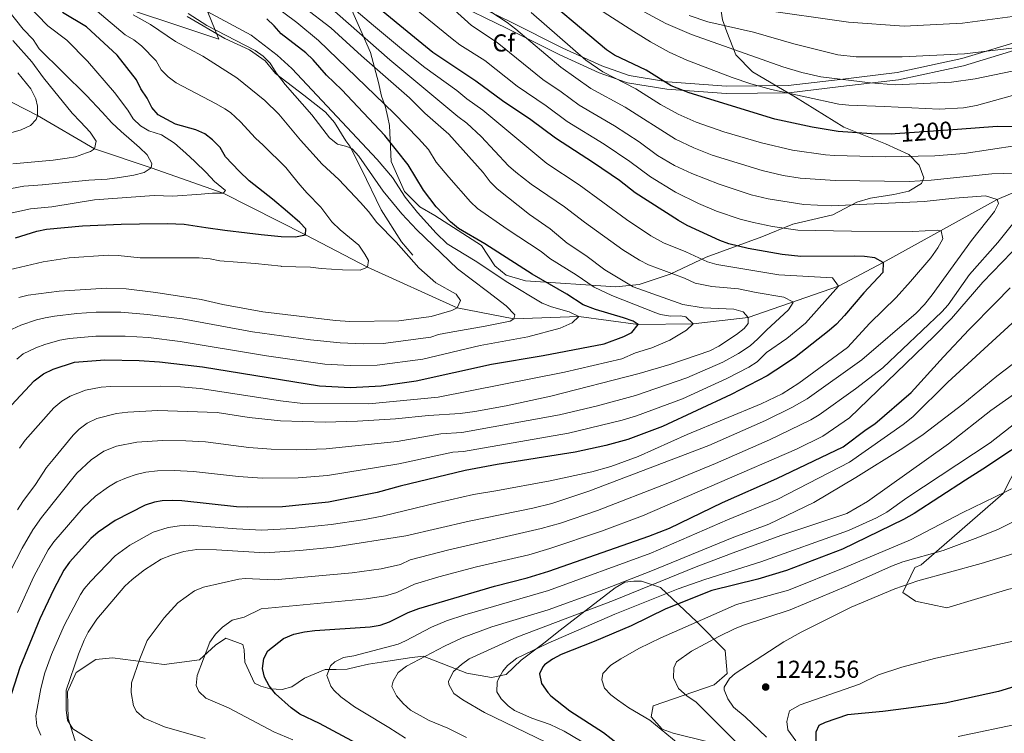
# Model space of a CAD drawing. Units: metres. Extents: x 661647 to 668567, y 4744212 to 4749002.
# Drawn here: x 662019 to 662421, y 4747952 to 4748243 of the extents above; entities that cross this region are included whole.
import ezdxf
from ezdxf.enums import TextEntityAlignment as Align

# ---------------------------------------------------------------- set-up
doc = ezdxf.new("R2010")
doc.units = ezdxf.units.M
doc.header["$MEASUREMENT"] = 0
doc.linetypes.add('DGN Style 3', pattern=[120.35282, 85.9663, -34.38652])
doc.linetypes.add('DGN Style 5', pattern=[60.17641, 25.78989, -34.38652])
for name, color, linetype, lineweight in [('Nivel 1', 7, 'Continuous', 0), ('Nivel 11', 7, 'Continuous', 0), ('Nivel 21', 7, 'Continuous', 0), ('Nivel 22', 7, 'Continuous', 0), ('Nivel 35', 7, 'Continuous', 0), ('Nivel 37', 7, 'Continuous', 0), ('Nivel 4', 7, 'Continuous', 0), ('Nivel 41', 7, 'Continuous', 0), ('Nivel 5', 7, 'Continuous', 0), ('Nivel 57', 7, 'Continuous', 0), ('Nivel 61', 7, 'Continuous', 0), ('Nivel 7', 7, 'Continuous', 0)]:
    doc.layers.add(name, color=color, linetype=linetype, lineweight=lineweight)
doc.styles.add('Style-Arial', font='txt')
doc.styles.add('Style-Helvetica-Narrow-Oblique', font='txt')

# ---------------------------------------------------------------- blocks, each defined once
blk = doc.blocks.new('5PATER')
at = {"layer": 'Nivel 7', "linetype": 'Continuous', "lineweight": 0}
h = blk.add_hatch(color=51, dxfattribs=at)
edge = h.paths.add_edge_path()
edge.add_ellipse((0, 0), major_axis=(-11, -11.1), ratio=0.999422, start_angle=0, end_angle=360)

msp = doc.modelspace()

# ---------------------------------------------------------------- linework, layer by layer
at = {"layer": 'Nivel 1', "color": 7, "linetype": 'Continuous', "lineweight": 0}
msp.add_polyline3d([(661654.33, 4748520.25, 1137.27), (661658.81, 4748513.7, 1135.79), (661668.13, 4748498.6, 1132.23), (661689.73, 4748462.47, 1121), (661727.67, 4748398.32, 1095.05), (661747.58, 4748368.99, 1075.16), (661751.18, 4748364.7, 1072.95), (661753.75, 4748361.15, 1071.21), (661759.38, 4748354.95, 1067.12), (661765.9, 4748347.75, 1065.2), (661766.94, 4748347.38, 1064.66), (661807.08, 4748333.16, 1080.05), (661944.79, 4748287.2, 1120.27), (662100.45, 4748235.33, 1138.77), (662078.97, 4748288.19, 1156.72), (662056.03, 4748346.68, 1174.12), (662049.36, 4748363.91, 1181.7)], dxfattribs=at)
at = {"layer": 'Nivel 11', "color": 142, "linetype": 'DGN Style 3', "lineweight": 13}
for points in [[(662371.71, 4748144.1, 1175), (662353.45, 4748134.42, 1170), (662316.57, 4748121.73, 1160), (662294.15, 4748119.11, 1155), (662271.67, 4748118.83, 1150), (662247.48, 4748122.11, 1145), (662220.96, 4748121.1, 1140), (662197.7, 4748125.65, 1135), (662161.16, 4748142.3, 1130), (662135.78, 4748155.47, 1125), (662102.24, 4748172.38, 1120), (662072.85, 4748182.84, 1115), (662049.76, 4748190.55, 1110), (662026.49, 4748204.17, 1105), (662011.29, 4748211.94, 1100)], [(662659.23, 4748070.15, 1240), (662629.81, 4748079.48, 1235), (662596.88, 4748090.27, 1230), (662572.39, 4748098.53, 1225), (662556.15, 4748107.68, 1220), (662542.82, 4748116.04, 1215), (662526.38, 4748133.19, 1210), (662504.85, 4748154.81, 1205), (662482.08, 4748171.81, 1200), (662462.41, 4748182.14, 1195), (662436.22, 4748177.48, 1190), (662418.19, 4748169.84, 1185), (662371.71, 4748144.1, 1175)]]:
    msp.add_polyline3d(points, dxfattribs=at)
at = {"layer": 'Nivel 21', "color": 7, "linetype": 'DGN Style 3', "lineweight": 0}
for points in [[(662196.73, 4748253.44, 1187.38), (662219.56, 4748242.4, 1190.61), (662240.96, 4748231.57, 1193.6), (662256.79, 4748224.42, 1196.08), (662268.04, 4748220.42, 1197.15), (662283.66, 4748217.9, 1200.25), (662307.68, 4748216.11, 1203.13), (662332.95, 4748216.36, 1206.7), (662354.06, 4748218.9, 1209.95), (662377.43, 4748221.72, 1212.2), (662403.77, 4748227.35, 1214.14), (662430.59, 4748235.53, 1215.45), (662451.03, 4748244.59, 1220.03)], [(662087.5, 4748244.52, 1139.52), (662102.93, 4748235.59, 1139.34), (662112.99, 4748230.96, 1139.7), (662119.42, 4748226.46, 1139.97), (662123.59, 4748221.35, 1139.97), (662135.17, 4748212.48, 1140.95), (662144.07, 4748205.54, 1142.28), (662147.65, 4748201.35, 1141.48), (662152.29, 4748193.75, 1140.77), (662153.9, 4748191.65, 1139.88), (662158.73, 4748182.21, 1138.19), (662166.76, 4748165.64, 1136.85), (662175.08, 4748152.57, 1135.52), (662179.61, 4748147.18, 1135.61)]]:
    msp.add_polyline3d(points, dxfattribs=at)
at = {"layer": 'Nivel 21', "color": 7, "linetype": 'Continuous', "lineweight": 0}
msp.add_polyline3d([(662195.24, 4748250.82, 1185.82), (662218.23, 4748239.71, 1188.98), (662239.66, 4748228.86, 1191.98), (662255.67, 4748221.63, 1194.32), (662267.29, 4748217.5, 1195.38), (662283.31, 4748214.92, 1198.77), (662307.58, 4748213.11, 1201.83), (662333.15, 4748213.36, 1205.3), (662354.42, 4748215.92, 1208.52), (662377.92, 4748218.76, 1210.9), (662404.52, 4748224.45, 1212.76), (662431.64, 4748232.71, 1214.07), (662452.04, 4748241.75, 1218.64), (662471.15, 4748246.92, 1220.81)], dxfattribs=at)
at = {"layer": 'Nivel 22', "color": 30, "linetype": 'DGN Style 5', "lineweight": 30, "elevation": 1200, "flags": 128}
msp.add_lwpolyline([(662402.02, 4748198.46), (662376.54, 4748196.66)], dxfattribs=at)
at = {"layer": 'Nivel 35', "color": 92, "linetype": 'DGN Style 3', "lineweight": 0}
for points in [[(662150.62, 4748256.48, 1184.05), (662158.49, 4748238.91, 1177.97), (662162.35, 4748229.86, 1175.37), (662165.64, 4748217.66, 1172.76), (662166.93, 4748211.98, 1172.07), (662168.5, 4748207.53, 1172.07), (662169.45, 4748203.28, 1172.07), (662170.09, 4748200.02, 1165.84), (662170.82, 4748185.36, 1161.39), (662176.2, 4748173.09, 1159.79), (662182.45, 4748166.81, 1159.79), (662188.65, 4748163.38, 1159.96), (662207.71, 4748151.1, 1161.03), (662213.15, 4748142.81, 1161.57), (662217.79, 4748138.92, 1162.99), (662225.67, 4748136.66, 1164.41), (662262.6, 4748134.16, 1171.53), (662272.12, 4748135.21, 1175.09), (662284.71, 4748139.32, 1178.12), (662299.38, 4748146.32, 1182.03), (662322.13, 4748154.63, 1191.11), (662334.85, 4748159.73, 1194.32), (662351.14, 4748163.63, 1200.19), (662360.86, 4748168.82, 1202.15), (662366.53, 4748170.36, 1203.21), (662376.04, 4748171.84, 1203.39), (662382.13, 4748173.25, 1204.46), (662387.34, 4748176.35, 1206.95), (662388.29, 4748178.65, 1208.02), (662386.33, 4748183.88, 1210.69), (662382.11, 4748188.2, 1213), (662372.61, 4748192.56, 1214.07), (662355.67, 4748199.33, 1217.99), (662335.9, 4748211.59, 1216.56), (662318.31, 4748221.91, 1217.99), (662311.58, 4748228.95, 1221.29), (662307.88, 4748238.36, 1222.16), (662306.11, 4748243.15, 1223.55), (662303.99, 4748256.44, 1227.02)], [(662510.03, 4747935.56, 1281.65), (662507.55, 4747957.92, 1279.31), (662518.23, 4747984.61, 1271.22), (662518.52, 4747995.82, 1270.18), (662511.72, 4748004.85, 1267.05), (662503.47, 4748010.29, 1263.93), (662494.24, 4748013.16, 1261.32), (662455.45, 4748017.49, 1258.97), (662423, 4748010.74, 1258.71), (662397.69, 4748003.11, 1258.71), (662384.9, 4748005.91, 1257.93), (662379.74, 4748009.38, 1256.63), (662384.63, 4748019.66, 1255.58), (662387.15, 4748020.73, 1255.32), (662420.7, 4748049.9, 1247.24), (662444.23, 4748096.2, 1239.94), (662466.53, 4748127.2, 1234.99), (662478.6, 4748135.07, 1233.95), (662483.68, 4748135.68, 1233.69), (662488.29, 4748134.24, 1233.43), (662532.65, 4748105.58, 1235.51), (662576.4, 4748082, 1241.51), (662641.03, 4748058.33, 1256.63), (662679.29, 4748029.04, 1264.71)], [(662042.27, 4747947.5, 1190.34), (662038.92, 4747957.97, 1193.36), (662038.69, 4747968.93, 1199.95), (662042.23, 4747976.84, 1201.02), (662050.23, 4747982.13, 1203.33), (662057.06, 4747982.7, 1205.29), (662078.19, 4747980.01, 1208.32), (662092.53, 4747982.01, 1210.27), (662099.1, 4747987.99, 1211.52), (662103.32, 4747990.78, 1212.59), (662110.21, 4747988.22, 1212.41), (662110.82, 4747985.96, 1212.23), (662111.07, 4747980.98, 1212.76), (662114.95, 4747972.37, 1212.76), (662117.54, 4747971.14, 1213.12), (662121.41, 4747970.08, 1213.3), (662126.25, 4747969.9, 1213.3), (662130.22, 4747970.98, 1213.3), (662135.41, 4747974.51, 1213.3), (662143.89, 4747977.96, 1212.76), (662148.3, 4747978.05, 1213.12), (662152.86, 4747978.14, 1214.19), (662156.82, 4747979.08, 1214.72), (662161.5, 4747980.18, 1216.5), (662166.9, 4747981, 1218.99), (662178.25, 4747982.8, 1220.06), (662183.93, 4747983.49, 1223.44), (662201.74, 4747976.46, 1226.65), (662211.75, 4747974.67, 1228.78), (662217.7, 4747975.94, 1229.14), (662223.85, 4747981.76, 1233.06), (662233.1, 4747988.79, 1232.34), (662239.83, 4747994.06, 1230.56), (662262.25, 4748011.33, 1229.5), (662266.19, 4748013.69, 1228.78), (662269.89, 4748014.05, 1229.14), (662273.02, 4748014.12, 1230.21), (662280.76, 4748011.43, 1234.12), (662295.58, 4747997.5, 1247.29), (662307.22, 4747985.78, 1250.85), (662307.98, 4747976.39, 1250.5), (662302.67, 4747971.73, 1249.07), (662277.78, 4747963.23, 1244.09), (662277.02, 4747958.66, 1241.95), (662281.4, 4747953.62, 1242.67), (662285.99, 4747952.01, 1244.44), (662313.48, 4747945.18, 1252.63)]]:
    msp.add_polyline3d(points, dxfattribs=at)
at = {"layer": 'Nivel 4', "color": 30, "linetype": 'Continuous', "lineweight": 30, "flags": 128}
for points, elevation in [([(662376.54, 4748196.66), (662375.19, 4748196.56), (662366.87, 4748196.73), (662353.24, 4748197.68), (662342.63, 4748199.42), (662327.41, 4748202.68), (662292.47, 4748213.43), (662285.17, 4748216.31), (662274.93, 4748222.63), (662262.02, 4748228.73), (662258.71, 4748230.96), (662227.27, 4748257.55)], 1200), ([(662371.71, 4748144.1), (662368.21, 4748146.03), (662364.1, 4748146.59), (662360.08, 4748146.68), (662338.12, 4748146.59), (662330.45, 4748147.43), (662316.53, 4748149.85), (662308.67, 4748151.71), (662304.93, 4748153.15), (662291.64, 4748159.29), (662288.14, 4748161.23), (662270.4, 4748172.61), (662264.01, 4748177.58), (662253.47, 4748184.84), (662237.88, 4748194.89), (662227.85, 4748202.44), (662216.29, 4748210.17), (662205.38, 4748218.19), (662187.76, 4748229.83), (662157.03, 4748255.11)], 1175), ([(662079.45, 4748160.04), (662086.29, 4748159.73), (662095.16, 4748158.36), (662102.93, 4748157.34), (662112.07, 4748156.25), (662117.73, 4748155.55), (662125.95, 4748154.72), (662131.79, 4748154.66), (662135.78, 4748155.47), (662135.91, 4748157.94), (662133.58, 4748160.44), (662128.48, 4748164.8), (662122.35, 4748170.05), (662116.61, 4748174.49), (662112.9, 4748177.42), (662108.72, 4748181.43), (662103.13, 4748187.24), (662100.98, 4748191.08), (662097.93, 4748194.27), (662094.68, 4748196.66), (662091.03, 4748198.3), (662082.8, 4748200.62), (662075.67, 4748204.37), (662073.07, 4748207.41), (662071.17, 4748211.19), (662068.62, 4748215.05), (662066.91, 4748218.67), (662058.95, 4748228.71), (662046.41, 4748240.3), (662036.62, 4748246.25)], 1125), ([(662028.83, 4748098.69), (662032.84, 4748100.6), (662041.51, 4748103.46), (662053.95, 4748104.44), (662067.92, 4748104.08), (662076.29, 4748103.63), (662093.75, 4748101.54), (662141.58, 4748093.78), (662154.17, 4748093.14), (662166.74, 4748093.76), (662181, 4748095.88), (662211.83, 4748102.59), (662232.89, 4748106.18), (662257.83, 4748110.89), (662265.76, 4748113.96), (662269, 4748115.58), (662271.67, 4748118.83), (662269.55, 4748120.16), (662265.6, 4748121.62), (662254.22, 4748124.95), (662249.24, 4748126.9), (662242.52, 4748131.25), (662228.4, 4748139.44), (662208.99, 4748151.71), (662198.33, 4748158.08), (662195.05, 4748160.79), (662189.14, 4748166.88), (662184, 4748173.73), (662177.82, 4748183.96), (662168.25, 4748196.01), (662150.73, 4748214.65), (662144.35, 4748220.6), (662138.94, 4748226.89), (662136.01, 4748229.7), (662125.96, 4748237.42), (662123.1, 4748240.76), (662120.01, 4748243.55)], 1150), ([(662443.49, 4748149.76), (662446.62, 4748151.78), (662451.79, 4748154.49), (662460.04, 4748160.19), (662467.46, 4748163.92), (662479.87, 4748168.18), (662480.61, 4748168.96), (662482.08, 4748171.81), (662480.64, 4748178.85), (662478.28, 4748182.82), (662468.23, 4748190.77), (662460.41, 4748196.59), (662458.33, 4748197.09), (662451.79, 4748198.27), (662444.49, 4748199.1), (662439.38, 4748199.33), (662418.21, 4748199.6), (662402.02, 4748198.46)], 1200), ([(662017.48, 4748154.2), (662026.17, 4748156.88), (662030.08, 4748157.75), (662044.74, 4748159.13), (662060.59, 4748159.83), (662068.06, 4748159.89), (662079.45, 4748160.04)], 1125), ([(662371.71, 4748144.1), (662371.53, 4748140.03), (662363.77, 4748131.72), (662355.94, 4748122.44), (662352.64, 4748119), (662349.67, 4748116.33), (662335.43, 4748105.25), (662327.88, 4748100.17), (662324.37, 4748097.91), (662309.59, 4748090.2), (662281.65, 4748077.22), (662267.5, 4748071.82), (662258.44, 4748069.41), (662245.98, 4748066.67), (662214.11, 4748061.7), (662201.01, 4748059.18), (662174.55, 4748052.86), (662165.13, 4748050.29), (662145.25, 4748046.32), (662126.45, 4748044.41), (662112.2, 4748044.26), (662107.73, 4748044.44), (662085.35, 4748046.8), (662081.36, 4748047.03), (662077.35, 4748046.82), (662074.24, 4748046.3), (662070.42, 4748045.07), (662058.18, 4748038.76), (662051.26, 4748034.06), (662048.18, 4748031.51), (662039.48, 4748021.88), (662037.21, 4748018.59), (662032.9, 4748010.56), (662027.41, 4747998.73), (662019.19, 4747978.77), (662014.69, 4747964.85)], 1175), ([(662160.33, 4747945.88), (662141.49, 4747955.99), (662133.49, 4747959.79), (662129.94, 4747962.38), (662123.63, 4747968.12), (662121.03, 4747971.37), (662119.04, 4747974.84), (662118.24, 4747978.47), (662118.88, 4747982.49), (662120.46, 4747985.63), (662126.91, 4747990.68), (662131.07, 4747992.41), (662135.42, 4747993.41), (662139.61, 4747993.86), (662162.22, 4747995.45), (662166.38, 4747996.1), (662170.16, 4747997.42), (662177.74, 4748001.22), (662182.07, 4748002.95), (662213.01, 4748012.07), (662226.3, 4748015.36), (662235.19, 4748018.16), (662276.07, 4748032.44), (662284.39, 4748035.71), (662306.02, 4748046.23), (662328.26, 4748055.95), (662355.34, 4748068.91), (662364.78, 4748075.92), (662368.22, 4748078.31), (662383.07, 4748091.1), (662396.37, 4748105.59), (662406.79, 4748116.77), (662417.55, 4748127.74), (662423.57, 4748133.76)], 1200), ([(662015.78, 4748085.97), (662025.05, 4748095.82), (662028.83, 4748098.69)], 1150), ([(662457.87, 4748089.34), (662456.88, 4748088.75), (662435.32, 4748075.07), (662412.37, 4748059.84), (662405.28, 4748055.33), (662384.32, 4748041.67), (662379.94, 4748039.27), (662355.02, 4748027.16)], 1225), ([(662355.02, 4748027.16), (662332.27, 4748018.4), (662320.51, 4748014.94), (662301.78, 4748010.19), (662282.98, 4748002.72), (662268.79, 4747995.87), (662253.73, 4747989.41), (662240.25, 4747984.11), (662236.65, 4747982.22), (662233.48, 4747979.85), (662232.79, 4747979.13), (662231.4, 4747976.18), (662232.16, 4747972.26), (662234.75, 4747968.55), (662236.05, 4747967.26), (662243.81, 4747961.14), (662257.49, 4747952.26), (662270.01, 4747942.53)], 1225), ([(662519.77, 4748009.91), (662515.04, 4748006.99), (662509.88, 4748004.17), (662500.67, 4747997.69), (662490.09, 4747991.4), (662475.53, 4747983.4), (662464.56, 4747977.86), (662459.49, 4747976.13), (662446.55, 4747976.09), (662441.57, 4747975.56), (662435.19, 4747974.02), (662418.78, 4747969.02), (662396.95, 4747964.26), (662381.13, 4747962.1), (662371.6, 4747960.82), (662357.17, 4747959.56), (662348, 4747956.34), (662345.42, 4747955.09), (662344.17, 4747952.46), (662344.24, 4747948.77)], 1250)]:
    msp.add_lwpolyline(points, dxfattribs=dict(at, elevation=elevation))
at = {"layer": 'Nivel 5', "color": 30, "linetype": 'Continuous', "lineweight": 0, "flags": 128}
for points, elevation in [([(662296.23, 4748168.18), (662286.87, 4748172.81), (662276.63, 4748179.05), (662268.24, 4748185.33), (662257.76, 4748192.4), (662242.71, 4748201.66), (662234.03, 4748208.15), (662222.31, 4748216.14), (662209.03, 4748226.59), (662198.88, 4748233.01), (662195.66, 4748235.38), (662135.54, 4748284.62)], 1180), ([(662006.84, 4748256.71), (662020.52, 4748239.43), (662024.61, 4748235.18), (662027.05, 4748231.4), (662036.81, 4748221.83), (662046.4, 4748212.37), (662052.79, 4748205.44), (662056.79, 4748201.14), (662060.56, 4748197.67), (662064.78, 4748193.93), (662068.13, 4748191.04), (662071.15, 4748188.09), (662073.09, 4748184.58), (662072.85, 4748182.84), (662069.93, 4748180.82), (662065.76, 4748179.82), (662059.86, 4748178.79), (662054.81, 4748178.18), (662047.39, 4748177.71), (662028.34, 4748175.81), (662028.43, 4748175.9), (662020.9, 4748175.24), (662004.88, 4748172.32)], 1115), ([(662062.72, 4748056.3), (662066.7, 4748057.61), (662070.59, 4748058.57), (662075.43, 4748059.14), (662082.16, 4748059.23), (662090.16, 4748058.85), (662108.43, 4748056.82), (662118.17, 4748056.17), (662132.81, 4748056.25), (662144.78, 4748057.22), (662173.9, 4748061.99), (662196.03, 4748066.67), (662200.34, 4748066.97), (662243.16, 4748074.41), (662265.16, 4748079.72), (662271, 4748081.49), (662289.72, 4748088.46), (662307.91, 4748096.81), (662316.77, 4748101.41), (662320.17, 4748103.54), (662324.11, 4748107.36), (662332.37, 4748113.14), (662340.01, 4748119.36), (662353.45, 4748134.42), (662351, 4748137.93), (662329.11, 4748139.16), (662303.77, 4748143.28), (662299.94, 4748144.44), (662291.07, 4748148.53), (662281.98, 4748152.2), (662276.89, 4748155.02), (662266.92, 4748161.7), (662247.55, 4748175.85), (662234.35, 4748184.52), (662208.18, 4748206.26), (662201.71, 4748210.96), (662197.66, 4748214.41), (662184.62, 4748223.68), (662175.88, 4748230.7), (662163.6, 4748240.95), (662142.39, 4748258.97)], 1170), ([(662022.07, 4748249.59), (662030.61, 4748240.71), (662038.36, 4748234.86), (662046.87, 4748226.39), (662057.92, 4748213.48), (662063.35, 4748206.36), (662065.51, 4748202.76), (662068.41, 4748199.97), (662071.91, 4748197.95), (662077.04, 4748196.28), (662082.3, 4748192.83), (662087.04, 4748188.83), (662090.66, 4748185.35), (662095.22, 4748180.89), (662098.67, 4748177.22), (662103.22, 4748173.49), (662102.24, 4748172.38), (662097.86, 4748172.38), (662093.22, 4748172.01), (662081.66, 4748171.22), (662074, 4748171.51), (662049.72, 4748169.66), (662032.33, 4748166.89), (662023.54, 4748166.06), (662004.13, 4748161.78)], 1120), ([(662015.42, 4748018.32), (662020.19, 4748027.58), (662024.53, 4748035.04), (662028.07, 4748039.99), (662042.55, 4748058.11), (662048.38, 4748063.64), (662053.52, 4748067.15), (662058.73, 4748069.13), (662066.93, 4748070.84), (662077.5, 4748071.48), (662086.97, 4748071.38), (662094.96, 4748070.9), (662112.64, 4748068.68), (662121.89, 4748067.96), (662132.31, 4748067.66), (662144.31, 4748068.11), (662173.25, 4748071.13), (662191.05, 4748074.16), (662199.67, 4748074.76), (662239.6, 4748082.01), (662255.07, 4748085.64), (662270.52, 4748089.83), (662291.55, 4748097.02), (662306.23, 4748103.42), (662312.61, 4748106.96), (662317.34, 4748110.18), (662320.48, 4748113.02), (662323.98, 4748116.48), (662333, 4748124.83), (662334.89, 4748127.83), (662334.82, 4748128.12), (662331.08, 4748130.05), (662319.83, 4748131.85), (662312.63, 4748133.33), (662301.67, 4748134.32), (662294.94, 4748135.72), (662290.51, 4748137.77), (662275.81, 4748143.18), (662272.19, 4748145.09), (662265.41, 4748149.36), (662249.78, 4748160.59), (662241.62, 4748166.86), (662228.03, 4748176.12), (662221.69, 4748181), (662218.69, 4748183.66), (662207.52, 4748195.59), (662201.67, 4748201.06), (662198.04, 4748203.73), (662170.27, 4748226.92), (662144.35, 4748249.65)], 1165), ([(662161.69, 4748086.39), (662190, 4748089.22), (662241.57, 4748099.32), (662264.93, 4748104.86), (662270.51, 4748107.21), (662277.28, 4748109.26), (662284.54, 4748112.44), (662291.39, 4748116.48), (662294.15, 4748119.11), (662291.17, 4748121.95), (662288.91, 4748122.34), (662284.92, 4748122.23), (662280.81, 4748122.92), (662278.8, 4748123.56), (662260.85, 4748130.62), (662253.63, 4748134.05), (662246.38, 4748139.11), (662235.53, 4748145.76), (662232.05, 4748148.65), (662218.15, 4748157.74), (662206.12, 4748166.25), (662203.15, 4748168.92), (662194.31, 4748178.98), (662189.18, 4748185.12), (662186.09, 4748190.23), (662181.93, 4748194.76), (662172.02, 4748204.94), (662141.09, 4748234.8), (662132.28, 4748242.13), (662122.17, 4748249.6)], 1155), ([(662457.72, 4748213.75), (662452.85, 4748215.12), (662449.1, 4748215.53), (662439.07, 4748215.44), (662431.85, 4748214.32), (662409.73, 4748208.29), (662404.51, 4748207.28), (662394.53, 4748206.74), (662372.17, 4748207.83), (662357.6, 4748208.34), (662353.63, 4748208.79), (662326.11, 4748214.8), (662317.65, 4748217.14), (662310.06, 4748219.65), (662291.56, 4748226.78), (662284.26, 4748230.04), (662276.7, 4748234.21), (662269.89, 4748238.4), (662248.63, 4748252.14)], 1205), ([(662436.17, 4748224.69), (662409.29, 4748219.18), (662399.59, 4748217.78), (662376.66, 4748216.67), (662366.54, 4748217.44), (662346.24, 4748219.96), (662338.42, 4748221.69), (662330.76, 4748224.08), (662293.39, 4748237.25), (662282.9, 4748241.66), (662268.8, 4748249.31)], 1210), ([(662010.04, 4748140.05), (662028.77, 4748144.36), (662039.35, 4748146.1), (662055.32, 4748147.14), (662059.32, 4748147.03), (662068.4, 4748146.09), (662092.43, 4748146.03), (662096.9, 4748145.67), (662100.8, 4748144.76), (662115.31, 4748143.73), (662125.97, 4748142.66), (662125.97, 4748142.57), (662137.92, 4748142.18), (662142.22, 4748141.64), (662146.42, 4748141.45), (662150.89, 4748141.18), (662158.18, 4748141.06), (662161.16, 4748142.3), (662161.56, 4748144.96), (662160.05, 4748147.48), (662157.61, 4748151.16), (662150, 4748157.48), (662146.65, 4748160.78), (662142.06, 4748166.7), (662136.56, 4748172.51), (662133.58, 4748175.82), (662130.58, 4748179.49), (662127.78, 4748182.9), (662124.7, 4748186.11), (662121.73, 4748188.97), (662118.57, 4748192), (662115.41, 4748194.85), (662109.34, 4748201.56), (662105.16, 4748205.39), (662102.91, 4748206.9), (662099.41, 4748208.89), (662082.99, 4748217.42), (662079.83, 4748219.89), (662076.98, 4748222.74), (662074.85, 4748226.48), (662068.94, 4748232.54), (662065.7, 4748235.06), (662062.2, 4748237.01), (662050.72, 4748246.74)], 1130), ([(662014.36, 4748116.08), (662019.63, 4748118.54), (662026.07, 4748120.7), (662029.5, 4748121.52), (662033.42, 4748122.27), (662042.42, 4748123.31), (662050.4, 4748123.8), (662060.4, 4748123.85), (662071.32, 4748122.97), (662085.54, 4748121.14), (662114.16, 4748115.83), (662137.92, 4748112.51), (662150.01, 4748111.28), (662159.53, 4748110.97), (662167.54, 4748111.1), (662186.98, 4748113.67), (662190.11, 4748114.71), (662194.46, 4748115.53), (662209.17, 4748118.12), (662219.43, 4748120.16), (662220.96, 4748121.1), (662221.29, 4748122.84), (662217.75, 4748126.5), (662210.15, 4748132.36), (662197.93, 4748141.58), (662181.24, 4748157.48), (662175.14, 4748163.96), (662167.59, 4748173.28), (662157.55, 4748187.57), (662154.89, 4748190.6), (662152.78, 4748191.55), (662148.89, 4748192.49), (662145.59, 4748195.05), (662138.47, 4748204.38), (662127.55, 4748216.79), (662123.88, 4748221.6), (662121.42, 4748225.56), (662118.58, 4748228.42), (662115.26, 4748230.66), (662095.58, 4748240.88), (662087.92, 4748245.73)], 1140), ([(662018.31, 4748043.19), (662020.46, 4748046.56), (662025.64, 4748053.5), (662030.1, 4748060.44), (662032.77, 4748063.77), (662041.04, 4748073.61), (662043.49, 4748076.09), (662046.7, 4748078.51), (662050.62, 4748080.49), (662058.72, 4748082.54), (662063.27, 4748083.11), (662075.57, 4748083.71), (662099.77, 4748082.95), (662112.86, 4748080.9), (662125.59, 4748079.47), (662143.84, 4748079.01), (662157.04, 4748079.31), (662172.61, 4748080.27), (662186.07, 4748081.64), (662198.99, 4748082.55), (662204.94, 4748083.34), (662217.79, 4748085.68), (662236.03, 4748089.61), (662272.03, 4748098.84), (662284.56, 4748102.57), (662300.98, 4748108.12), (662304.55, 4748110.02), (662311.76, 4748114.8), (662314.94, 4748117.23), (662316.54, 4748119.18), (662316.57, 4748121.73), (662314.52, 4748124.05), (662310.67, 4748125.07), (662298.17, 4748125.63), (662289.94, 4748127.01), (662269.65, 4748134.15), (662258.02, 4748141.2), (662250.24, 4748146.96), (662242.66, 4748152.09), (662235.7, 4748157.87), (662227.31, 4748163.77), (662214.11, 4748174.27), (662211.24, 4748177.05), (662208.34, 4748180.82), (662194.37, 4748196.5), (662184.54, 4748205.06), (662178.35, 4748211.37), (662158.67, 4748228.45), (662146.16, 4748239.9), (662135.1, 4748248.38)], 1160), ([(662018.78, 4748129.85), (662022.68, 4748130.75), (662035.33, 4748132.49), (662054.62, 4748133.61), (662062.64, 4748133.41), (662074.79, 4748131.93), (662093.28, 4748129), (662102.05, 4748127.03), (662118.4, 4748123.97), (662148.04, 4748120.52), (662153.91, 4748120.1), (662173.93, 4748120.32), (662187.11, 4748122.06), (662195.53, 4748124.51), (662197.7, 4748125.65), (662199.09, 4748128.69), (662197.4, 4748131.2), (662189.05, 4748135.81), (662182.13, 4748142.01), (662172.89, 4748152.39), (662164.98, 4748160.52), (662161.6, 4748165), (662158.35, 4748168.6), (662149.45, 4748178.01), (662142.63, 4748184.32), (662133.73, 4748194.14), (662124.89, 4748204.72), (662119.19, 4748210.33), (662107.79, 4748219.48), (662093.88, 4748228.3), (662082.79, 4748234.29), (662072.6, 4748241.3), (662065.45, 4748245.3)], 1135), ([(662124.29, 4748228.71), (662113.65, 4748236.9), (662092.2, 4748248.48)], 1145), ([(662304.7, 4748176.07), (662293.54, 4748180.47), (662286.5, 4748183.76), (662279.61, 4748187.83), (662272.07, 4748193.35), (662262.05, 4748199.96), (662247.53, 4748208.42), (662240.2, 4748213.85), (662232.79, 4748218.83), (662214.13, 4748233.93), (662203.57, 4748240.92), (662196.5, 4748247.34)], 1185), ([(662416.07, 4748180.34), (662391.24, 4748177.79), (662382.23, 4748177.24), (662352.03, 4748177.67), (662337.76, 4748178.63), (662330.86, 4748179.67), (662322.26, 4748181.76), (662301.86, 4748188.01), (662294.39, 4748190.88), (662286.92, 4748194.54), (662266.35, 4748207.52), (662252.36, 4748215.19), (662240.04, 4748223.89), (662221.65, 4748239.34), (662218.15, 4748242.07), (662211.47, 4748246.46)], 1190), ([(662351.81, 4748187.78), (662348.14, 4748188.06), (662334.6, 4748189.98), (662322.01, 4748193.01), (662306.62, 4748197.42), (662295.32, 4748201.45), (662287.93, 4748204.7), (662280.78, 4748208.66), (662270.64, 4748215.08), (662257.19, 4748221.96), (662250.23, 4748226.8), (662227.96, 4748246.15)], 1195), ([(662446.84, 4748234.3), (662404.89, 4748229.34), (662379.39, 4748228.08), (662360.7, 4748228.06), (662353.16, 4748228.88), (662335.25, 4748233.4), (662318.75, 4748238.21), (662300.04, 4748242.39), (662292.45, 4748244.95)], 1215), ([(662428.51, 4748245.08), (662404.13, 4748241.78), (662380.25, 4748240.66), (662357.51, 4748242.2), (662321.14, 4748247.44)], 1220), ([(662016.39, 4748184.38), (662032.81, 4748185.96), (662038.49, 4748186.67), (662041.89, 4748187.33), (662046.47, 4748188.84), (662048, 4748189.46), (662049.76, 4748190.55), (662050.33, 4748193.61), (662047.97, 4748197.35), (662043.92, 4748201.55), (662040.52, 4748205.12), (662036.54, 4748210.19), (662033.55, 4748213.86), (662028.87, 4748219.55), (662024.13, 4748226.02), (662016.34, 4748234.79)], 1110), ([(662017.97, 4748104.72), (662020.61, 4748106.81), (662025.7, 4748109.26), (662029.45, 4748110.65), (662035.52, 4748112.37), (662039.45, 4748113.14), (662050.18, 4748114.1), (662062.16, 4748114.04), (662071.81, 4748113.47), (662084.67, 4748111.9), (662119.94, 4748106.02), (662143.73, 4748102.69), (662154.09, 4748102.12), (662165.14, 4748102.24), (662183.77, 4748104.72), (662207.12, 4748110.28), (662226.62, 4748113.84), (662239.84, 4748117.31), (662244.74, 4748119.48), (662247.48, 4748122.11), (662243.43, 4748123.97), (662236.21, 4748126.03), (662232.52, 4748127.5), (662218.43, 4748135.98), (662205.13, 4748144.88), (662193.69, 4748151.81), (662189.14, 4748156.16), (662181.54, 4748164.59), (662176.53, 4748170.82), (662171.33, 4748178.84), (662165.08, 4748186.18), (662130.26, 4748223.39), (662124.29, 4748228.71)], 1145), ([(661988.65, 4748189.35), (662019.82, 4748198.34), (662023.61, 4748200.01), (662025.84, 4748202.52), (662026.49, 4748204.17), (662026.41, 4748208), (662025.75, 4748210.9), (662023.71, 4748215.05), (662018.42, 4748221.6)], 1105), ([(662351.81, 4748187.78), (662372.46, 4748187.32), (662392.77, 4748187.66), (662404.68, 4748188.63), (662426.25, 4748191.96), (662431.24, 4748192.37), (662436.27, 4748192.26), (662441.25, 4748191.63), (662454.34, 4748189.04), (662458.76, 4748186.79), (662462.37, 4748182.55), (662459.86, 4748178.07), (662454.27, 4748173.42), (662445.53, 4748168.69), (662441.54, 4748166.01), (662440.05, 4748164.64), (662412.36, 4748136.07), (662399.51, 4748121.25), (662392.56, 4748114.06), (662357.87, 4748080.73)], 1195), ([(662425.84, 4748180.64), (662416.07, 4748180.34)], 1190), ([(662052.35, 4747946.59), (662040.8, 4747953.8), (662038.66, 4747957.37), (662038.16, 4747961.34), (662038.17, 4747969.63), (662043.15, 4747984.23), (662045.49, 4747990.02), (662047.11, 4747993.2), (662050.71, 4747998.52), (662062.13, 4748011.98), (662065.03, 4748014.76), (662070.13, 4748018.64), (662076.97, 4748023.03), (662081.13, 4748024.67), (662086.18, 4748026.17), (662091.5, 4748026.96), (662099.5, 4748026.87), (662119.21, 4748025.64), (662133.54, 4748026.59), (662147.33, 4748027.96), (662176.85, 4748032.61), (662202.62, 4748038.5), (662228.63, 4748043.79), (662236.38, 4748045.77), (662251.58, 4748050.82), (662300.5, 4748069.44), (662323.68, 4748079.61), (662334.45, 4748084.91), (662340.61, 4748088.5), (662362.94, 4748104.37), (662385.15, 4748123.52), (662388.57, 4748127.01), (662391.7, 4748130.91), (662407.7, 4748153.08), (662417.14, 4748165), (662418.7, 4748168.18), (662418.19, 4748169.84), (662413.43, 4748171.33), (662400.95, 4748170.44), (662388.48, 4748169.1), (662350.39, 4748167.26), (662339.29, 4748167.77), (662324.79, 4748170.11), (662317.75, 4748171.8), (662304.7, 4748176.07)], 1185), ([(662027.77, 4747951.26), (662026.11, 4747954.95), (662025.81, 4747959.14), (662027.73, 4747970.31), (662029.41, 4747976.59), (662032.18, 4747984.1), (662037.26, 4747995.96), (662043.96, 4748008.55), (662045.49, 4748010.91), (662048.07, 4748013.97), (662058.14, 4748024.41), (662064.15, 4748028.7), (662073.7, 4748034.05), (662079.82, 4748035.97), (662084.43, 4748036.68), (662088.43, 4748036.88), (662107.72, 4748035.38), (662118.01, 4748034.92), (662130.37, 4748035.53), (662146.29, 4748037.14), (662159.23, 4748039.06), (662167.08, 4748040.57), (662190.11, 4748046.21), (662204.43, 4748049.37), (662213.61, 4748050.9), (662235.7, 4748055.04), (662252.73, 4748058.73), (662260.44, 4748060.87), (662271.72, 4748065), (662291.68, 4748073.96), (662321.82, 4748086.44), (662330.49, 4748090.56), (662337.19, 4748094.94), (662357.13, 4748109.4), (662366.21, 4748119.4), (662376.96, 4748129.87), (662382.87, 4748136.32), (662391.09, 4748146.04), (662394.05, 4748150.08), (662396.04, 4748153.82), (662395.32, 4748157.06), (662393.81, 4748157.33), (662383.81, 4748156.73), (662358.71, 4748156.88), (662336.85, 4748157.32), (662326.56, 4748158.86), (662318.71, 4748160.42), (662313.25, 4748161.84), (662303.61, 4748165.13), (662296.23, 4748168.18)], 1180), ([(662094.83, 4747949.79), (662078.33, 4747954.6), (662070.02, 4747958.11), (662066.88, 4747960.82), (662065.58, 4747963.14), (662064.67, 4747968.58), (662064.85, 4747972.58), (662068.18, 4747982.31), (662071.16, 4747989.89), (662078.11, 4747999.13), (662083.7, 4748005.24), (662090.59, 4748010.09), (662094.24, 4748011.65), (662108.64, 4748014.81), (662111.14, 4748015.11), (662123.17, 4748014.56), (662154.91, 4748017.46), (662166.79, 4748019.14), (662174.62, 4748020.88), (662178.59, 4748022.72), (662194.41, 4748026.88), (662232.11, 4748035.55), (662239.9, 4748037.75), (662255.03, 4748042.96), (662283.83, 4748054.12), (662303.23, 4748062.07), (662325.21, 4748071.72), (662342.09, 4748079.92), (662345.52, 4748081.97), (662360.4, 4748092.55), (662371.53, 4748101.16), (662395.67, 4748123.99), (662398.23, 4748126.92), (662406.89, 4748139.2), (662418.47, 4748152.25), (662430.12, 4748166.69)], 1190), ([(662176.65, 4747949.95), (662169.8, 4747954.3), (662166.49, 4747956.3), (662162.65, 4747958.61), (662155.83, 4747962.72), (662150.28, 4747966.87), (662147.35, 4747969.6), (662146.2, 4747971.17), (662144.54, 4747975.59), (662146.01, 4747979.45), (662147.79, 4747981.18), (662151.32, 4747982.84), (662155.59, 4747983.57), (662173.61, 4747988.4), (662176.67, 4747989.68), (662187.32, 4747995.22), (662193.34, 4747997.84), (662200.93, 4748000.37), (662235.03, 4748010.25), (662276.89, 4748025.42), (662308.12, 4748039.04), (662328.65, 4748047.52), (662357.93, 4748062.62), (662379.89, 4748078.04), (662383.81, 4748081.13), (662398.02, 4748095.26), (662444.01, 4748137.43)], 1205), ([(662201.58, 4747950.2), (662193.91, 4747954.02), (662186.3, 4747957.17), (662178.74, 4747961.39), (662175.76, 4747964.06), (662172.98, 4747967.28), (662171.07, 4747971.08), (662171.57, 4747973.28), (662173.61, 4747976.71), (662177.05, 4747979.38), (662192.56, 4747987.48), (662199.81, 4747990.87), (662211.9, 4747995.37), (662234.87, 4748002.34), (662255.19, 4748009.73), (662276.83, 4748018.08), (662309.99, 4748031.76), (662325.01, 4748037.29), (662343.43, 4748046.11), (662360.52, 4748056.33), (662379.73, 4748068.33), (662388.01, 4748073.92), (662404.14, 4748086.3), (662418.15, 4748097.77), (662448.86, 4748121.19)], 1210), ([(662238.51, 4747946.21), (662208.92, 4747960.51), (662200.09, 4747965.6), (662196.45, 4747968.27), (662194.29, 4747971.88), (662194.16, 4747973.24), (662196.27, 4747977.2), (662199.46, 4747980.1), (662202.71, 4747982.3), (662222.12, 4747991.24), (662261.53, 4748006.18), (662295.39, 4748019.86), (662311.47, 4748026.01), (662330.29, 4748032.78), (662356.89, 4748041.62), (662365.3, 4748046.62), (662398.36, 4748070.06), (662415.58, 4748083.76), (662435.94, 4748097.96)], 1215), ([(662019.14, 4748068.33), (662021.44, 4748071.61), (662033.12, 4748084.79), (662036.33, 4748087.51), (662039.77, 4748089.56), (662046.06, 4748091.98), (662052.35, 4748093.2), (662056.33, 4748093.49), (662076.81, 4748093.68), (662084.81, 4748093.45), (662092.79, 4748092.77), (662125.64, 4748087.66), (662134.71, 4748086.52), (662161.69, 4748086.39)], 1155), ([(662251.76, 4747946.75), (662241.43, 4747952.84), (662235.78, 4747955.52), (662228.2, 4747958.09), (662221.21, 4747961.22), (662218.56, 4747963.14), (662215.73, 4747966.03), (662213.93, 4747968.82), (662214.04, 4747972.83), (662214.45, 4747973.85), (662216.41, 4747977.35), (662218.36, 4747979.67), (662222.13, 4747982.57), (662234.97, 4747988.81), (662262.15, 4748000.64), (662287.97, 4748010.92), (662298.88, 4748014.78), (662321.77, 4748021.97), (662357.49, 4748034.7), (662369, 4748039.89), (662373.17, 4748042.23), (662381.33, 4748048.06), (662415.33, 4748070.57), (662434.8, 4748085.73)], 1220), ([(662357.87, 4748080.73), (662347.09, 4748073.26), (662336.33, 4748067.91), (662273.45, 4748040.75), (662256.62, 4748034.48), (662235.59, 4748027.36), (662227.07, 4748024.84), (662205.66, 4748019.93), (662190.21, 4748015.76), (662180.33, 4748012.84), (662173.11, 4748009.39), (662168.51, 4748008.11), (662160.62, 4748006.78), (662117.77, 4748002.74), (662110.8, 4747999.41), (662105.96, 4747998.09), (662101.98, 4747995.34), (662099.14, 4747992.4), (662096.82, 4747989.17), (662091.55, 4747975.52), (662091.24, 4747971.52), (662092.25, 4747969.02), (662095.19, 4747966.23), (662104.45, 4747962.33), (662122.86, 4747952.62), (662130.7, 4747949.28)], 1195), ([(662018.26, 4748001.24), (662024.93, 4748016.02), (662030.83, 4748026.85), (662033.14, 4748030.1), (662045.09, 4748043.96), (662050.07, 4748048.75), (662055.37, 4748052.62), (662058.85, 4748054.59), (662062.72, 4748056.3)], 1170), ([(662426.32, 4748052.78), (662403.94, 4748042.02), (662382.79, 4748030.94), (662356.04, 4748019.67), (662332.99, 4748010.39), (662311.84, 4748004.51), (662288.72, 4747994.28), (662280.86, 4747990.92), (662271.93, 4747986.54), (662264.54, 4747982.38), (662260.49, 4747979.83), (662257.2, 4747976.3), (662256.79, 4747973.74), (662257.96, 4747970.39), (662260.48, 4747967.62), (662263.25, 4747965.58), (662267.88, 4747962.4), (662276.37, 4747957.38), (662290.28, 4747945.82)], 1230), ([(662435.73, 4748043.82), (662418.73, 4748035.34), (662410.27, 4748031.84), (662396.2, 4748026.64), (662379.7, 4748021.91), (662375.03, 4748020.14), (662357.05, 4748012.18), (662333.72, 4748002.38), (662314.67, 4747996.16), (662310.97, 4747994.65), (662304.59, 4747991.43), (662293.44, 4747985.42), (662287.33, 4747981.1), (662286.2, 4747978.62), (662286.09, 4747974.6), (662288.12, 4747970.22), (662291.64, 4747967.18), (662295.24, 4747964.77), (662316.18, 4747943.79)], 1235), ([(662445.09, 4748031.48), (662411.72, 4748021.26), (662385.86, 4748014.18), (662376.41, 4748010.92), (662358.62, 4748003.48), (662338.15, 4747993.21), (662331.18, 4747989.29), (662311.25, 4747976.34), (662308.92, 4747974.37), (662306.71, 4747970.77), (662306.74, 4747969.68), (662308.23, 4747965.97), (662310.52, 4747962.57), (662315.35, 4747958.65), (662324.11, 4747950.44)], 1240), ([(662645.18, 4748025.22), (662620.13, 4748024.62), (662615.17, 4748024.02), (662600.44, 4748021.45), (662584.98, 4748019.5), (662574.95, 4748017.71), (662556.29, 4748012.9), (662549.91, 4748010.76), (662545.36, 4748008.7), (662532.55, 4748001.56), (662524.06, 4747996.31), (662519.89, 4747993.55), (662508.89, 4747984.99), (662503.04, 4747981.38), (662488.42, 4747973.81), (662467.64, 4747964.57), (662462.36, 4747962.73), (662457.42, 4747962.17), (662452.36, 4747962.32), (662447.12, 4747961.93), (662442.26, 4747960.75), (662428.23, 4747956.06), (662402.36, 4747950.62)], 1255), ([(662427.18, 4747990.15), (662393.16, 4747982.68), (662379.32, 4747979), (662369.83, 4747975.82), (662361.97, 4747972.08), (662337.8, 4747963.56), (662333.4, 4747961.19), (662332.4, 4747956.72), (662332.79, 4747953.36), (662335.98, 4747948.85)], 1245)]:
    msp.add_lwpolyline(points, dxfattribs=dict(at, elevation=elevation))
at = {"layer": 'Nivel 57', "color": 92, "linetype": 'DGN Style 3', "lineweight": 0}
for points in [[(662150.62, 4748256.48, 1184.05), (662158.49, 4748238.91, 1177.97), (662162.35, 4748229.86, 1175.37), (662165.64, 4748217.66, 1172.76), (662166.93, 4748211.98, 1172.07), (662168.5, 4748207.53, 1172.07), (662169.45, 4748203.28, 1172.07), (662170.09, 4748200.02, 1165.84), (662170.82, 4748185.36, 1161.39), (662176.2, 4748173.09, 1159.79), (662182.45, 4748166.81, 1159.79), (662188.65, 4748163.38, 1159.96), (662207.71, 4748151.1, 1161.03), (662213.15, 4748142.81, 1161.57), (662217.79, 4748138.92, 1162.99), (662225.67, 4748136.66, 1164.41), (662262.6, 4748134.16, 1171.53), (662272.12, 4748135.21, 1175.09), (662284.71, 4748139.32, 1178.12), (662299.38, 4748146.32, 1182.03), (662322.13, 4748154.63, 1191.11), (662334.85, 4748159.73, 1194.32), (662351.14, 4748163.63, 1200.19), (662360.86, 4748168.82, 1202.15), (662366.53, 4748170.36, 1203.21), (662376.04, 4748171.84, 1203.39), (662382.13, 4748173.25, 1204.46), (662387.34, 4748176.35, 1206.95), (662388.29, 4748178.65, 1208.02), (662386.33, 4748183.88, 1210.69), (662382.11, 4748188.2, 1213), (662372.61, 4748192.56, 1214.07), (662355.67, 4748199.33, 1217.99), (662335.9, 4748211.59, 1216.56), (662318.31, 4748221.91, 1217.99), (662311.58, 4748228.95, 1221.29), (662307.88, 4748238.36, 1222.16), (662306.11, 4748243.15, 1223.55), (662303.99, 4748256.44, 1227.02)], [(662303.99, 4748256.44, 1227.02), (662306.11, 4748243.15, 1223.55), (662307.88, 4748238.36, 1222.16), (662311.58, 4748228.95, 1221.29), (662318.31, 4748221.91, 1217.99), (662335.9, 4748211.59, 1216.56), (662355.67, 4748199.33, 1217.99), (662372.61, 4748192.56, 1214.07), (662382.11, 4748188.2, 1213), (662386.33, 4748183.88, 1210.69), (662388.29, 4748178.65, 1208.02), (662387.34, 4748176.35, 1206.95), (662382.13, 4748173.25, 1204.46), (662376.04, 4748171.84, 1203.39), (662366.53, 4748170.36, 1203.21), (662360.86, 4748168.82, 1202.15), (662351.14, 4748163.63, 1200.19), (662334.85, 4748159.73, 1194.32), (662322.13, 4748154.63, 1191.11), (662299.38, 4748146.32, 1182.03), (662284.71, 4748139.32, 1178.12), (662272.12, 4748135.21, 1175.09), (662262.6, 4748134.16, 1171.53), (662225.67, 4748136.66, 1164.41), (662217.79, 4748138.92, 1162.99), (662213.15, 4748142.81, 1161.57), (662207.71, 4748151.1, 1161.03), (662188.65, 4748163.38, 1159.96), (662182.45, 4748166.81, 1159.79), (662176.2, 4748173.09, 1159.79), (662170.82, 4748185.36, 1161.39), (662170.09, 4748200.02, 1165.84), (662169.45, 4748203.28, 1172.07), (662168.5, 4748207.53, 1172.07), (662166.93, 4748211.98, 1172.07), (662165.64, 4748217.66, 1172.76), (662162.35, 4748229.86, 1175.37), (662158.49, 4748238.91, 1177.97), (662150.62, 4748256.48, 1184.05)], [(662679.29, 4748029.04, 1264.71), (662641.03, 4748058.33, 1256.63), (662576.4, 4748082, 1241.51), (662532.65, 4748105.58, 1235.51), (662488.29, 4748134.24, 1233.43), (662483.68, 4748135.68, 1233.69), (662478.6, 4748135.07, 1233.95), (662466.53, 4748127.2, 1234.99), (662444.23, 4748096.2, 1239.94), (662420.7, 4748049.9, 1247.24), (662387.15, 4748020.73, 1255.32), (662384.63, 4748019.66, 1255.58), (662379.74, 4748009.38, 1256.63), (662384.9, 4748005.91, 1257.93), (662397.69, 4748003.11, 1258.71), (662423, 4748010.74, 1258.71), (662455.45, 4748017.49, 1258.97), (662494.24, 4748013.16, 1261.32), (662503.47, 4748010.29, 1263.93), (662511.72, 4748004.85, 1267.05), (662518.52, 4747995.82, 1270.18), (662518.23, 4747984.61, 1271.22), (662507.55, 4747957.92, 1279.31), (662510.03, 4747935.56, 1281.65)], [(662510.03, 4747935.56, 1281.65), (662507.55, 4747957.92, 1279.31), (662518.23, 4747984.61, 1271.22), (662518.52, 4747995.82, 1270.18), (662511.72, 4748004.85, 1267.05), (662503.47, 4748010.29, 1263.93), (662494.24, 4748013.16, 1261.32), (662455.45, 4748017.49, 1258.97), (662423, 4748010.74, 1258.71), (662397.69, 4748003.11, 1258.71), (662384.9, 4748005.91, 1257.93), (662379.74, 4748009.38, 1256.63), (662384.63, 4748019.66, 1255.58), (662387.15, 4748020.73, 1255.32), (662420.7, 4748049.9, 1247.24), (662444.23, 4748096.2, 1239.94), (662466.53, 4748127.2, 1234.99), (662478.6, 4748135.07, 1233.95), (662483.68, 4748135.68, 1233.69), (662488.29, 4748134.24, 1233.43), (662532.65, 4748105.58, 1235.51), (662576.4, 4748082, 1241.51), (662641.03, 4748058.33, 1256.63), (662679.29, 4748029.04, 1264.71)], [(662313.48, 4747945.18, 1252.63), (662285.99, 4747952.01, 1244.44), (662281.4, 4747953.62, 1242.67), (662277.02, 4747958.66, 1241.95), (662277.78, 4747963.23, 1244.09), (662302.67, 4747971.73, 1249.07), (662307.98, 4747976.39, 1250.5), (662307.22, 4747985.78, 1250.85), (662295.58, 4747997.5, 1247.29), (662280.76, 4748011.43, 1234.12), (662273.02, 4748014.12, 1230.21), (662269.89, 4748014.05, 1229.14), (662266.19, 4748013.69, 1228.78), (662262.25, 4748011.33, 1229.5), (662239.83, 4747994.06, 1230.56), (662233.1, 4747988.79, 1232.34), (662223.85, 4747981.76, 1233.06), (662217.7, 4747975.94, 1229.14), (662211.75, 4747974.67, 1228.78), (662201.74, 4747976.46, 1226.65), (662183.93, 4747983.49, 1223.44), (662178.25, 4747982.8, 1220.06), (662166.9, 4747981, 1218.99), (662161.5, 4747980.18, 1216.5), (662156.82, 4747979.08, 1214.72), (662152.86, 4747978.14, 1214.19), (662148.3, 4747978.05, 1213.12), (662143.89, 4747977.96, 1212.76), (662135.41, 4747974.51, 1213.3), (662130.22, 4747970.98, 1213.3), (662126.25, 4747969.9, 1213.3), (662121.41, 4747970.08, 1213.3), (662117.54, 4747971.14, 1213.12), (662114.95, 4747972.37, 1212.76), (662111.07, 4747980.98, 1212.76), (662110.82, 4747985.96, 1212.23), (662110.21, 4747988.22, 1212.41), (662103.32, 4747990.78, 1212.59), (662099.1, 4747987.99, 1211.52), (662092.53, 4747982.01, 1210.27), (662078.19, 4747980.01, 1208.32), (662057.06, 4747982.7, 1205.29), (662050.23, 4747982.13, 1203.33), (662042.23, 4747976.84, 1201.02), (662038.69, 4747968.93, 1199.95), (662038.92, 4747957.97, 1193.36), (662042.27, 4747947.5, 1190.34)], [(662042.27, 4747947.5, 1190.34), (662038.92, 4747957.97, 1193.36), (662038.69, 4747968.93, 1199.95), (662042.23, 4747976.84, 1201.02), (662050.23, 4747982.13, 1203.33), (662057.06, 4747982.7, 1205.29), (662078.19, 4747980.01, 1208.32), (662092.53, 4747982.01, 1210.27), (662099.1, 4747987.99, 1211.52), (662103.32, 4747990.78, 1212.59), (662110.21, 4747988.22, 1212.41), (662110.82, 4747985.96, 1212.23), (662111.07, 4747980.98, 1212.76), (662114.95, 4747972.37, 1212.76), (662117.54, 4747971.14, 1213.12), (662121.41, 4747970.08, 1213.3), (662126.25, 4747969.9, 1213.3), (662130.22, 4747970.98, 1213.3), (662135.41, 4747974.51, 1213.3), (662143.89, 4747977.96, 1212.76), (662148.3, 4747978.05, 1213.12), (662152.86, 4747978.14, 1214.19), (662156.82, 4747979.08, 1214.72), (662161.5, 4747980.18, 1216.5), (662166.9, 4747981, 1218.99), (662178.25, 4747982.8, 1220.06), (662183.93, 4747983.49, 1223.44), (662201.74, 4747976.46, 1226.65), (662211.75, 4747974.67, 1228.78), (662217.7, 4747975.94, 1229.14), (662223.85, 4747981.76, 1233.06), (662233.1, 4747988.79, 1232.34), (662239.83, 4747994.06, 1230.56), (662262.25, 4748011.33, 1229.5), (662266.19, 4748013.69, 1228.78), (662269.89, 4748014.05, 1229.14), (662273.02, 4748014.12, 1230.21), (662280.76, 4748011.43, 1234.12), (662295.58, 4747997.5, 1247.29), (662307.22, 4747985.78, 1250.85), (662307.98, 4747976.39, 1250.5), (662302.67, 4747971.73, 1249.07), (662277.78, 4747963.23, 1244.09), (662277.02, 4747958.66, 1241.95), (662281.4, 4747953.62, 1242.67), (662285.99, 4747952.01, 1244.44), (662313.48, 4747945.18, 1252.63)]]:
    msp.add_polyline3d(points, dxfattribs=at)
at = {"layer": 'Nivel 61', "color": 7, "linetype": 'Continuous', "lineweight": 0}
msp.add_3dface([(661755.79, 4744212.23), (661646.83, 4748838.84), (668452.97, 4749002.33), (668566.57, 4744375.7)], dxfattribs=at)

# ---------------------------------------------------------------- block references
at = {"layer": 'Nivel 7', "color": 51, "linetype": 'Continuous', "lineweight": 0, "xscale": 0.1000009313241567, "yscale": 0.1000009313241567, "zscale": 0.1000009313241567}
msp.add_blockref('5PATER', (662323.72, 4747970.84, 1242.56), dxfattribs=at)

# ---------------------------------------------------------------- texts
at = {"layer": 'Nivel 37', "color": 92, "linetype": 'Continuous', "lineweight": 0, "style": 'Style-Arial'}
msp.add_text('Cf', height=7, dxfattribs=at).set_placement((662216.75, 4748233.77, 1185.86), align=Align.MIDDLE_CENTER)
at = {"layer": 'Nivel 41', "color": 7, "linetype": 'Continuous', "lineweight": 0, "style": 'Style-Helvetica-Narrow-Oblique'}
msp.add_text('1200', height=7, rotation=4.0383, dxfattribs=at).set_placement((662389.32, 4748197.56, 1200), align=Align.MIDDLE_CENTER)
at = {"layer": 'Nivel 41', "color": 7, "linetype": 'Continuous', "lineweight": 0, "style": 'Style-Arial'}
msp.add_text('1242.56', height=7, dxfattribs=at).set_placement((662327.47, 4747974.59, 1242.56))

doc.saveas('drawing.dxf')
